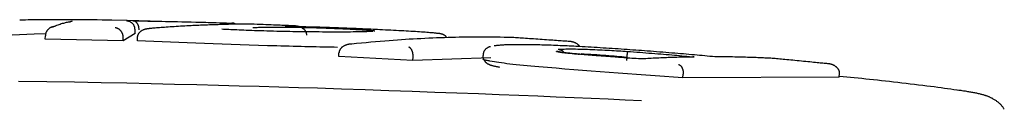
# Model space of a CAD drawing. Extents: x -4851 to 13301, y -1967 to 2475.
# Drawn here: x 8207 to 8235, y 1793 to 1796 of the extents above; entities that cross this region are included whole.
import ezdxf

# ---------------------------------------------------------------- set-up
doc = ezdxf.new("R2010")
doc.units = 0

msp = doc.modelspace()

# ---------------------------------------------------------------- linework, layer by layer
at = {"color": 7, "linetype": 'Continuous'}
for p, q in [((8208.229, 1795.773), (8208.119, 1795.749)), ((8209.792, 1795.798), (8209.359, 1795.806)), ((8212.749, 1795.711), (8209.792, 1795.795)), ((8210.014, 1795.43), (8209.677, 1795.218)), ((8210.014, 1795.43), (8210.015, 1795.53)), ((8207.144, 1795.411), (8204.828, 1795.297)), ((8207.472, 1795.421), (8207.144, 1795.411)), ((8207.463, 1795.266), (8207.464, 1795.365)), ((8209.677, 1795.218), (8207.463, 1795.266)), ((8209.677, 1795.218), (8209.678, 1795.318)), ((8210.084, 1795.217), (8210.086, 1795.317)), ((8215.812, 1794.777), (8215.815, 1794.876)), ((8217.921, 1794.663), (8215.812, 1794.777)), ((8217.921, 1794.663), (8217.925, 1794.762)), ((8220.136, 1794.74), (8217.921, 1794.663)), ((8225.6, 1794.169), (8225.607, 1794.269)), ((8230.044, 1794.188), (8225.6, 1794.169)), ((8230.044, 1794.188), (8230.054, 1794.287))]:
    msp.add_line(p, q, dxfattribs=at)
for points in [[(8209.359, 1795.806), (8209.22, 1795.808), (8209.08, 1795.809), (8208.942, 1795.811), (8208.806, 1795.812), (8208.671, 1795.814), (8208.539, 1795.815), (8208.41, 1795.816), (8208.284, 1795.817), (8208.162, 1795.817), (8208.045, 1795.818), (8207.931, 1795.818), (8207.82, 1795.818), (8207.714, 1795.817), (8207.611, 1795.817), (8207.512, 1795.816), (8207.416, 1795.816), (8207.323, 1795.815), (8207.233, 1795.814), (8207.146, 1795.813), (8207.061, 1795.812), (8206.978, 1795.811), (8206.896, 1795.81), (8206.815, 1795.809), (8206.734, 1795.808)], [(8208.135, 1795.752), (8208.11, 1795.746), (8208.084, 1795.741), (8208.058, 1795.735), (8208.031, 1795.729), (8208.004, 1795.722), (8207.976, 1795.714), (8207.946, 1795.706), (8207.916, 1795.697), (8207.884, 1795.686), (8207.852, 1795.675), (8207.818, 1795.663), (8207.783, 1795.65), (8207.747, 1795.636), (8207.711, 1795.622), (8207.675, 1795.608), (8207.639, 1795.594)], [(8210.015, 1795.53), (8210.014, 1795.542), (8210.013, 1795.554), (8210.012, 1795.567), (8210.01, 1795.579), (8210.008, 1795.591), (8210.005, 1795.603), (8210.002, 1795.614), (8209.998, 1795.626), (8209.994, 1795.637), (8209.989, 1795.648), (8209.983, 1795.659), (8209.976, 1795.67), (8209.969, 1795.68), (8209.962, 1795.69), (8209.954, 1795.699), (8209.945, 1795.708), (8209.937, 1795.717), (8209.927, 1795.725), (8209.918, 1795.733), (8209.908, 1795.74), (8209.898, 1795.747), (8209.887, 1795.753), (8209.876, 1795.759), (8209.865, 1795.764), (8209.854, 1795.768), (8209.842, 1795.772), (8209.83, 1795.775), (8209.818, 1795.777), (8209.806, 1795.779), (8209.794, 1795.781), (8209.782, 1795.783), (8209.77, 1795.784)], [(8209.95, 1795.787), (8210.034, 1795.786), (8210.119, 1795.785), (8210.205, 1795.784), (8210.293, 1795.782), (8210.382, 1795.781), (8210.475, 1795.78), (8210.57, 1795.778), (8210.669, 1795.776), (8210.772, 1795.774), (8210.88, 1795.772), (8210.991, 1795.77), (8211.107, 1795.768), (8211.226, 1795.765), (8211.35, 1795.762), (8211.478, 1795.759), (8211.61, 1795.755), (8211.746, 1795.752), (8211.885, 1795.748), (8212.027, 1795.744), (8212.172, 1795.739), (8212.319, 1795.735), (8212.468, 1795.731), (8212.617, 1795.726), (8212.768, 1795.722)], [(8210.13, 1795.532), (8210.13, 1795.542), (8210.129, 1795.553), (8210.128, 1795.563), (8210.127, 1795.574), (8210.126, 1795.584), (8210.125, 1795.594), (8210.123, 1795.604), (8210.121, 1795.614), (8210.119, 1795.624), (8210.116, 1795.634), (8210.113, 1795.644), (8210.11, 1795.653), (8210.106, 1795.662), (8210.102, 1795.671), (8210.097, 1795.68), (8210.093, 1795.689), (8210.088, 1795.697), (8210.083, 1795.705), (8210.077, 1795.712), (8210.072, 1795.72), (8210.066, 1795.727), (8210.061, 1795.733), (8210.055, 1795.739), (8210.049, 1795.745), (8210.043, 1795.75), (8210.037, 1795.755), (8210.031, 1795.759), (8210.025, 1795.763), (8210.019, 1795.767), (8210.014, 1795.77), (8210.008, 1795.773), (8210.003, 1795.775), (8209.997, 1795.777), (8209.993, 1795.779), (8209.988, 1795.781), (8209.984, 1795.782), (8209.98, 1795.783), (8209.976, 1795.784), (8209.972, 1795.785), (8209.969, 1795.785), (8209.966, 1795.786), (8209.963, 1795.786), (8209.961, 1795.786), (8209.958, 1795.786), (8209.956, 1795.787), (8209.954, 1795.787), (8209.952, 1795.787), (8209.95, 1795.787)], [(8212.871, 1795.691), (8212.866, 1795.694), (8212.861, 1795.698), (8212.857, 1795.701), (8212.852, 1795.704), (8212.847, 1795.707), (8212.842, 1795.709), (8212.838, 1795.712), (8212.833, 1795.714), (8212.828, 1795.715), (8212.824, 1795.717), (8212.819, 1795.718), (8212.814, 1795.719), (8212.81, 1795.719), (8212.806, 1795.72), (8212.801, 1795.72), (8212.797, 1795.72), (8212.793, 1795.721), (8212.789, 1795.721), (8212.785, 1795.721), (8212.782, 1795.721), (8212.778, 1795.721), (8212.775, 1795.722), (8212.771, 1795.722), (8212.768, 1795.722)], [(8207.739, 1795.623), (8207.735, 1795.623), (8207.732, 1795.623), (8207.728, 1795.622), (8207.724, 1795.622), (8207.719, 1795.622), (8207.714, 1795.621), (8207.709, 1795.621), (8207.704, 1795.62), (8207.698, 1795.619), (8207.691, 1795.618), (8207.684, 1795.617), (8207.677, 1795.616), (8207.669, 1795.614), (8207.661, 1795.611), (8207.652, 1795.609), (8207.643, 1795.606), (8207.634, 1795.602), (8207.625, 1795.598), (8207.615, 1795.593), (8207.606, 1795.588), (8207.596, 1795.583), (8207.586, 1795.577), (8207.577, 1795.571), (8207.568, 1795.564), (8207.559, 1795.558), (8207.551, 1795.55), (8207.543, 1795.543), (8207.535, 1795.535), (8207.528, 1795.527), (8207.521, 1795.519), (8207.515, 1795.511), (8207.509, 1795.503), (8207.503, 1795.495), (8207.498, 1795.486), (8207.493, 1795.478), (8207.489, 1795.469), (8207.484, 1795.461), (8207.481, 1795.452), (8207.478, 1795.444), (8207.475, 1795.435), (8207.473, 1795.426), (8207.471, 1795.418), (8207.469, 1795.409), (8207.468, 1795.4), (8207.466, 1795.392), (8207.465, 1795.383), (8207.464, 1795.374), (8207.464, 1795.365)], [(8209.678, 1795.318), (8209.678, 1795.326), (8209.677, 1795.334), (8209.677, 1795.341), (8209.676, 1795.349), (8209.675, 1795.357), (8209.674, 1795.365), (8209.673, 1795.373), (8209.671, 1795.381), (8209.67, 1795.389), (8209.667, 1795.397), (8209.665, 1795.405), (8209.662, 1795.413), (8209.659, 1795.421), (8209.656, 1795.429), (8209.652, 1795.437), (8209.648, 1795.446), (8209.643, 1795.454), (8209.639, 1795.462), (8209.634, 1795.471), (8209.628, 1795.479), (8209.622, 1795.487), (8209.616, 1795.495), (8209.609, 1795.503), (8209.602, 1795.511), (8209.595, 1795.519), (8209.587, 1795.526), (8209.579, 1795.533), (8209.571, 1795.539), (8209.562, 1795.546), (8209.554, 1795.551), (8209.546, 1795.556), (8209.537, 1795.561), (8209.529, 1795.565), (8209.522, 1795.569), (8209.514, 1795.572), (8209.507, 1795.574), (8209.5, 1795.577), (8209.494, 1795.579), (8209.487, 1795.58), (8209.482, 1795.581), (8209.476, 1795.583), (8209.471, 1795.583), (8209.467, 1795.584), (8209.463, 1795.585), (8209.458, 1795.585), (8209.454, 1795.586), (8209.451, 1795.586), (8209.447, 1795.586)], [(8210.086, 1795.317), (8210.087, 1795.326), (8210.088, 1795.334), (8210.089, 1795.343), (8210.091, 1795.352), (8210.092, 1795.36), (8210.094, 1795.369), (8210.097, 1795.377), (8210.1, 1795.386), (8210.103, 1795.394), (8210.107, 1795.403), (8210.111, 1795.411), (8210.116, 1795.42), (8210.121, 1795.428), (8210.127, 1795.436), (8210.133, 1795.444), (8210.14, 1795.453), (8210.147, 1795.461), (8210.154, 1795.469), (8210.162, 1795.476), (8210.171, 1795.484), (8210.18, 1795.492), (8210.189, 1795.499), (8210.199, 1795.506), (8210.209, 1795.513), (8210.22, 1795.519), (8210.231, 1795.525), (8210.242, 1795.53), (8210.254, 1795.536), (8210.265, 1795.54), (8210.276, 1795.545), (8210.288, 1795.549), (8210.299, 1795.552), (8210.309, 1795.555), (8210.319, 1795.557), (8210.329, 1795.56), (8210.338, 1795.561), (8210.347, 1795.563), (8210.355, 1795.564), (8210.363, 1795.565), (8210.37, 1795.565), (8210.377, 1795.566), (8210.383, 1795.566), (8210.389, 1795.566), (8210.394, 1795.567), (8210.399, 1795.567), (8210.404, 1795.567), (8210.408, 1795.567), (8210.413, 1795.567)], [(8212.029, 1795.665), (8211.979, 1795.663), (8211.928, 1795.661), (8211.877, 1795.659), (8211.825, 1795.657), (8211.772, 1795.655), (8211.718, 1795.652), (8211.663, 1795.65), (8211.607, 1795.647), (8211.549, 1795.644), (8211.491, 1795.641), (8211.431, 1795.638), (8211.37, 1795.635), (8211.309, 1795.631), (8211.249, 1795.628), (8211.188, 1795.624), (8211.129, 1795.62), (8211.071, 1795.616), (8211.013, 1795.613), (8210.958, 1795.609), (8210.904, 1795.605), (8210.852, 1795.601), (8210.801, 1795.598), (8210.754, 1795.594), (8210.708, 1795.591), (8210.666, 1795.587), (8210.625, 1795.584), (8210.587, 1795.581), (8210.55, 1795.578), (8210.514, 1795.575), (8210.48, 1795.572), (8210.446, 1795.57), (8210.413, 1795.567)], [(8213.142, 1795.696), (8213.101, 1795.695), (8213.06, 1795.695), (8213.019, 1795.694), (8212.977, 1795.693), (8212.935, 1795.692), (8212.893, 1795.692), (8212.85, 1795.691), (8212.806, 1795.69), (8212.761, 1795.689), (8212.716, 1795.687), (8212.669, 1795.686), (8212.622, 1795.685), (8212.575, 1795.683), (8212.527, 1795.682), (8212.478, 1795.68), (8212.43, 1795.679), (8212.38, 1795.677), (8212.331, 1795.676), (8212.281, 1795.674), (8212.231, 1795.672), (8212.181, 1795.67), (8212.13, 1795.669), (8212.08, 1795.667), (8212.029, 1795.665)], [(8214.945, 1795.472), (8214.858, 1795.473), (8214.77, 1795.474), (8214.683, 1795.476), (8214.595, 1795.477), (8214.506, 1795.478), (8214.416, 1795.48), (8214.326, 1795.481), (8214.234, 1795.483), (8214.141, 1795.485), (8214.047, 1795.488), (8213.953, 1795.49), (8213.859, 1795.493), (8213.766, 1795.495), (8213.674, 1795.498), (8213.585, 1795.501), (8213.498, 1795.504), (8213.414, 1795.507), (8213.333, 1795.509), (8213.255, 1795.512), (8213.18, 1795.515), (8213.108, 1795.518), (8213.039, 1795.521), (8212.973, 1795.524), (8212.91, 1795.527), (8212.85, 1795.529), (8212.793, 1795.532), (8212.738, 1795.535), (8212.685, 1795.537), (8212.633, 1795.54), (8212.583, 1795.542), (8212.533, 1795.545), (8212.484, 1795.547)], [(8214.581, 1795.642), (8214.549, 1795.643), (8214.518, 1795.644), (8214.485, 1795.645), (8214.451, 1795.647), (8214.415, 1795.648), (8214.377, 1795.65), (8214.336, 1795.651), (8214.293, 1795.653), (8214.245, 1795.655), (8214.194, 1795.657), (8214.14, 1795.659), (8214.081, 1795.662), (8214.02, 1795.664), (8213.954, 1795.666), (8213.885, 1795.669), (8213.813, 1795.672), (8213.737, 1795.675), (8213.658, 1795.678), (8213.576, 1795.681), (8213.492, 1795.684), (8213.406, 1795.687), (8213.318, 1795.69), (8213.23, 1795.693), (8213.142, 1795.696)], [(8213.362, 1795.597), (8213.404, 1795.599), (8213.446, 1795.6), (8213.488, 1795.601), (8213.531, 1795.603), (8213.575, 1795.604), (8213.619, 1795.605), (8213.665, 1795.606), (8213.713, 1795.607), (8213.761, 1795.608), (8213.812, 1795.608), (8213.863, 1795.609), (8213.917, 1795.609), (8213.971, 1795.609), (8214.027, 1795.609), (8214.084, 1795.609), (8214.142, 1795.609), (8214.201, 1795.609), (8214.262, 1795.608), (8214.323, 1795.608), (8214.385, 1795.607), (8214.448, 1795.606), (8214.51, 1795.605), (8214.574, 1795.605), (8214.637, 1795.604)], [(8214.765, 1795.614), (8214.756, 1795.614), (8214.747, 1795.614), (8214.738, 1795.614), (8214.729, 1795.614), (8214.72, 1795.615), (8214.71, 1795.615), (8214.7, 1795.615), (8214.69, 1795.615), (8214.679, 1795.616), (8214.668, 1795.616), (8214.656, 1795.616), (8214.644, 1795.617), (8214.632, 1795.617), (8214.619, 1795.617), (8214.606, 1795.618), (8214.593, 1795.618), (8214.58, 1795.619), (8214.567, 1795.619), (8214.554, 1795.62), (8214.54, 1795.62), (8214.527, 1795.621), (8214.514, 1795.621), (8214.5, 1795.622), (8214.487, 1795.622), (8214.474, 1795.623), (8214.461, 1795.623), (8214.449, 1795.624), (8214.436, 1795.625), (8214.424, 1795.625), (8214.413, 1795.626), (8214.402, 1795.626), (8214.391, 1795.627), (8214.381, 1795.627), (8214.372, 1795.628), (8214.363, 1795.628), (8214.355, 1795.629), (8214.347, 1795.629), (8214.34, 1795.629), (8214.333, 1795.63), (8214.327, 1795.63), (8214.322, 1795.63), (8214.316, 1795.631), (8214.312, 1795.631), (8214.308, 1795.631), (8214.304, 1795.632), (8214.301, 1795.632), (8214.298, 1795.632), (8214.296, 1795.632), (8214.294, 1795.632), (8214.293, 1795.633), (8214.292, 1795.633), (8214.291, 1795.633), (8214.29, 1795.633), (8214.29, 1795.633), (8214.289, 1795.633), (8214.289, 1795.633)], [(8214.581, 1795.642), (8214.586, 1795.641), (8214.59, 1795.641), (8214.595, 1795.641), (8214.6, 1795.641), (8214.605, 1795.641), (8214.61, 1795.641), (8214.615, 1795.64), (8214.62, 1795.64), (8214.625, 1795.64), (8214.63, 1795.64), (8214.636, 1795.639), (8214.641, 1795.639), (8214.647, 1795.638), (8214.652, 1795.637), (8214.657, 1795.636), (8214.663, 1795.635), (8214.668, 1795.633), (8214.674, 1795.631), (8214.679, 1795.629), (8214.684, 1795.626), (8214.69, 1795.624), (8214.695, 1795.621), (8214.7, 1795.618), (8214.705, 1795.615)], [(8214.637, 1795.604), (8214.698, 1795.603), (8214.759, 1795.601), (8214.82, 1795.6), (8214.881, 1795.599), (8214.941, 1795.597), (8215.001, 1795.596), (8215.061, 1795.594), (8215.12, 1795.593), (8215.179, 1795.591), (8215.237, 1795.589), (8215.293, 1795.588), (8215.349, 1795.586), (8215.403, 1795.584), (8215.455, 1795.582), (8215.505, 1795.58), (8215.553, 1795.578), (8215.599, 1795.576), (8215.643, 1795.575), (8215.685, 1795.573), (8215.726, 1795.571), (8215.765, 1795.57), (8215.803, 1795.568), (8215.841, 1795.567), (8215.879, 1795.565)], [(8214.757, 1795.588), (8214.764, 1795.585), (8214.77, 1795.582), (8214.777, 1795.579), (8214.783, 1795.575), (8214.79, 1795.572), (8214.796, 1795.568), (8214.802, 1795.564), (8214.808, 1795.559), (8214.814, 1795.555), (8214.82, 1795.549), (8214.825, 1795.544), (8214.831, 1795.538), (8214.836, 1795.531), (8214.841, 1795.525), (8214.846, 1795.518), (8214.851, 1795.511), (8214.856, 1795.503), (8214.861, 1795.496), (8214.865, 1795.488), (8214.869, 1795.48), (8214.873, 1795.472), (8214.876, 1795.464), (8214.879, 1795.456), (8214.882, 1795.448), (8214.884, 1795.439), (8214.885, 1795.431), (8214.887, 1795.423), (8214.888, 1795.415), (8214.889, 1795.406), (8214.889, 1795.398), (8214.89, 1795.39), (8214.89, 1795.382)], [(8215.668, 1795.589), (8215.628, 1795.59), (8215.588, 1795.592), (8215.548, 1795.593), (8215.509, 1795.594), (8215.469, 1795.596), (8215.43, 1795.597), (8215.39, 1795.598), (8215.351, 1795.599), (8215.313, 1795.601), (8215.274, 1795.602), (8215.236, 1795.603), (8215.198, 1795.604), (8215.16, 1795.605), (8215.123, 1795.606), (8215.086, 1795.607), (8215.05, 1795.608), (8215.014, 1795.609), (8214.978, 1795.609), (8214.943, 1795.61), (8214.908, 1795.611), (8214.874, 1795.612), (8214.839, 1795.612), (8214.805, 1795.613), (8214.771, 1795.614)], [(8216.746, 1795.483), (8216.701, 1795.481), (8216.656, 1795.48), (8216.61, 1795.478), (8216.563, 1795.477), (8216.513, 1795.476), (8216.461, 1795.474), (8216.405, 1795.473), (8216.346, 1795.472), (8216.283, 1795.471), (8216.215, 1795.47), (8216.144, 1795.469), (8216.068, 1795.469), (8215.99, 1795.468), (8215.907, 1795.468), (8215.822, 1795.468), (8215.733, 1795.468), (8215.641, 1795.468), (8215.546, 1795.469), (8215.45, 1795.469), (8215.351, 1795.469), (8215.251, 1795.47), (8215.149, 1795.471), (8215.047, 1795.471), (8214.945, 1795.472)], [(8216.98, 1795.534), (8216.916, 1795.537), (8216.852, 1795.54), (8216.789, 1795.543), (8216.725, 1795.546), (8216.663, 1795.548), (8216.601, 1795.551), (8216.54, 1795.554), (8216.48, 1795.557), (8216.421, 1795.559), (8216.363, 1795.562), (8216.306, 1795.564), (8216.25, 1795.567), (8216.196, 1795.569), (8216.143, 1795.571), (8216.091, 1795.573), (8216.04, 1795.575), (8215.991, 1795.577), (8215.943, 1795.579), (8215.895, 1795.581), (8215.849, 1795.582), (8215.803, 1795.584), (8215.758, 1795.586), (8215.713, 1795.587), (8215.668, 1795.589)], [(8215.879, 1795.565), (8215.922, 1795.563), (8215.965, 1795.561), (8216.008, 1795.559), (8216.05, 1795.557), (8216.092, 1795.555), (8216.134, 1795.553), (8216.175, 1795.551), (8216.215, 1795.549), (8216.255, 1795.547), (8216.294, 1795.545), (8216.332, 1795.543), (8216.369, 1795.541), (8216.405, 1795.539), (8216.44, 1795.537), (8216.475, 1795.535), (8216.508, 1795.533), (8216.541, 1795.531), (8216.572, 1795.529), (8216.602, 1795.526), (8216.63, 1795.524), (8216.657, 1795.523), (8216.682, 1795.521), (8216.705, 1795.519), (8216.726, 1795.517), (8216.745, 1795.515), (8216.761, 1795.513), (8216.777, 1795.512), (8216.79, 1795.51), (8216.803, 1795.508), (8216.814, 1795.507), (8216.825, 1795.505), (8216.836, 1795.504)], [(8216.783, 1795.487), (8216.782, 1795.487), (8216.781, 1795.487), (8216.781, 1795.486), (8216.78, 1795.486), (8216.778, 1795.486), (8216.777, 1795.486), (8216.775, 1795.486), (8216.772, 1795.486), (8216.769, 1795.486), (8216.765, 1795.485), (8216.761, 1795.485), (8216.757, 1795.485), (8216.752, 1795.485), (8216.748, 1795.484), (8216.743, 1795.484), (8216.738, 1795.484), (8216.734, 1795.483), (8216.729, 1795.483), (8216.725, 1795.483), (8216.72, 1795.483), (8216.716, 1795.483), (8216.712, 1795.482), (8216.708, 1795.482), (8216.703, 1795.482)], [(8218.661, 1795.423), (8218.643, 1795.426), (8218.624, 1795.428), (8218.603, 1795.431), (8218.582, 1795.433), (8218.559, 1795.436), (8218.533, 1795.438), (8218.505, 1795.441), (8218.473, 1795.444), (8218.438, 1795.447), (8218.4, 1795.45), (8218.358, 1795.453), (8218.313, 1795.457), (8218.265, 1795.46), (8218.214, 1795.464), (8218.161, 1795.467), (8218.106, 1795.471), (8218.048, 1795.475), (8217.988, 1795.479), (8217.925, 1795.483), (8217.861, 1795.486), (8217.795, 1795.49), (8217.728, 1795.494), (8217.658, 1795.498), (8217.587, 1795.502), (8217.515, 1795.506), (8217.441, 1795.51), (8217.366, 1795.514), (8217.29, 1795.518), (8217.213, 1795.522), (8217.136, 1795.526), (8217.058, 1795.53), (8216.98, 1795.534)], [(8214.05, 1795.073), (8213.787, 1795.081), (8213.525, 1795.089), (8213.263, 1795.097), (8213.003, 1795.106), (8212.745, 1795.114), (8212.489, 1795.123), (8212.236, 1795.131), (8211.986, 1795.14), (8211.74, 1795.15), (8211.498, 1795.159), (8211.258, 1795.168), (8211.02, 1795.178), (8210.785, 1795.188), (8210.551, 1795.198), (8210.317, 1795.208), (8210.085, 1795.217)], [(8220.747, 1795.312), (8220.631, 1795.314), (8220.516, 1795.316), (8220.401, 1795.319), (8220.288, 1795.321), (8220.175, 1795.322), (8220.064, 1795.324), (8219.955, 1795.325), (8219.848, 1795.325), (8219.743, 1795.325), (8219.64, 1795.325), (8219.539, 1795.324), (8219.438, 1795.323), (8219.337, 1795.321), (8219.235, 1795.319), (8219.133, 1795.317), (8219.029, 1795.314), (8218.922, 1795.31), (8218.814, 1795.307), (8218.704, 1795.303), (8218.593, 1795.299), (8218.481, 1795.295), (8218.37, 1795.29), (8218.258, 1795.285), (8218.147, 1795.28), (8218.036, 1795.274), (8217.926, 1795.269), (8217.816, 1795.262), (8217.705, 1795.256), (8217.592, 1795.248), (8217.477, 1795.241), (8217.36, 1795.232), (8217.24, 1795.223), (8217.116, 1795.212), (8216.988, 1795.201), (8216.858, 1795.19), (8216.725, 1795.178), (8216.591, 1795.165), (8216.455, 1795.152), (8216.318, 1795.139), (8216.18, 1795.125)], [(8218.885, 1795.307), (8218.882, 1795.311), (8218.88, 1795.315), (8218.877, 1795.319), (8218.875, 1795.323), (8218.872, 1795.327), (8218.869, 1795.331), (8218.866, 1795.335), (8218.863, 1795.339), (8218.859, 1795.343), (8218.855, 1795.346), (8218.851, 1795.35), (8218.847, 1795.353), (8218.843, 1795.357), (8218.838, 1795.36), (8218.834, 1795.364), (8218.829, 1795.367), (8218.824, 1795.37), (8218.82, 1795.373), (8218.815, 1795.376), (8218.81, 1795.379), (8218.806, 1795.382), (8218.801, 1795.384), (8218.796, 1795.387), (8218.792, 1795.389), (8218.787, 1795.391), (8218.783, 1795.393), (8218.779, 1795.395), (8218.774, 1795.397), (8218.77, 1795.399), (8218.766, 1795.401), (8218.761, 1795.402), (8218.757, 1795.404), (8218.753, 1795.405), (8218.748, 1795.407), (8218.744, 1795.408), (8218.739, 1795.409), (8218.735, 1795.411), (8218.73, 1795.412), (8218.726, 1795.413), (8218.722, 1795.414), (8218.718, 1795.415), (8218.714, 1795.416), (8218.71, 1795.417), (8218.706, 1795.417), (8218.703, 1795.418), (8218.699, 1795.419), (8218.696, 1795.419), (8218.693, 1795.42), (8218.69, 1795.42), (8218.687, 1795.421), (8218.684, 1795.421), (8218.682, 1795.422), (8218.679, 1795.422), (8218.676, 1795.423), (8218.674, 1795.423), (8218.671, 1795.423)], [(8222.367, 1795.2), (8222.332, 1795.203), (8222.296, 1795.205), (8222.259, 1795.208), (8222.221, 1795.211), (8222.182, 1795.213), (8222.14, 1795.216), (8222.097, 1795.219), (8222.051, 1795.223), (8222.001, 1795.226), (8221.949, 1795.23), (8221.895, 1795.234), (8221.839, 1795.238), (8221.78, 1795.242), (8221.721, 1795.246), (8221.66, 1795.25), (8221.598, 1795.254), (8221.536, 1795.259), (8221.474, 1795.263), (8221.412, 1795.267), (8221.351, 1795.271), (8221.291, 1795.276), (8221.232, 1795.28), (8221.175, 1795.283), (8221.12, 1795.287), (8221.068, 1795.291), (8221.018, 1795.294), (8220.97, 1795.297), (8220.923, 1795.3), (8220.878, 1795.303), (8220.834, 1795.306), (8220.79, 1795.309), (8220.747, 1795.312)], [(8222.668, 1795.053), (8222.66, 1795.063), (8222.652, 1795.072), (8222.644, 1795.082), (8222.636, 1795.091), (8222.627, 1795.1), (8222.618, 1795.109), (8222.608, 1795.117), (8222.598, 1795.125), (8222.587, 1795.133), (8222.576, 1795.14), (8222.564, 1795.147), (8222.552, 1795.153), (8222.539, 1795.159), (8222.527, 1795.165), (8222.515, 1795.17), (8222.502, 1795.174), (8222.491, 1795.178), (8222.479, 1795.182), (8222.468, 1795.185), (8222.457, 1795.187), (8222.447, 1795.19), (8222.437, 1795.192), (8222.428, 1795.193), (8222.42, 1795.195), (8222.412, 1795.196), (8222.404, 1795.197), (8222.397, 1795.198), (8222.391, 1795.198), (8222.385, 1795.199), (8222.379, 1795.199), (8222.373, 1795.2), (8222.367, 1795.2)], [(8215.774, 1795.032), (8215.675, 1795.034), (8215.575, 1795.036), (8215.474, 1795.038), (8215.373, 1795.04), (8215.271, 1795.042), (8215.167, 1795.044), (8215.062, 1795.046), (8214.956, 1795.049), (8214.847, 1795.051), (8214.736, 1795.054), (8214.624, 1795.057), (8214.511, 1795.06), (8214.397, 1795.063), (8214.282, 1795.066), (8214.166, 1795.069), (8214.05, 1795.073)], [(8216.18, 1795.125), (8216.174, 1795.125), (8216.169, 1795.125), (8216.163, 1795.125), (8216.156, 1795.125), (8216.15, 1795.125), (8216.143, 1795.124), (8216.135, 1795.124), (8216.127, 1795.123), (8216.119, 1795.123), (8216.109, 1795.122), (8216.1, 1795.12), (8216.089, 1795.119), (8216.078, 1795.117), (8216.067, 1795.114), (8216.055, 1795.111), (8216.043, 1795.108), (8216.03, 1795.104), (8216.017, 1795.1), (8216.004, 1795.095), (8215.991, 1795.089), (8215.978, 1795.083), (8215.966, 1795.077), (8215.954, 1795.071), (8215.942, 1795.064), (8215.931, 1795.057), (8215.92, 1795.049), (8215.91, 1795.042), (8215.901, 1795.034), (8215.892, 1795.026), (8215.884, 1795.018), (8215.876, 1795.01), (8215.869, 1795.002), (8215.862, 1794.995), (8215.856, 1794.987), (8215.85, 1794.979), (8215.845, 1794.971), (8215.84, 1794.963), (8215.836, 1794.955), (8215.833, 1794.947), (8215.829, 1794.939), (8215.827, 1794.931), (8215.824, 1794.924), (8215.822, 1794.916), (8215.821, 1794.908), (8215.819, 1794.9), (8215.818, 1794.892), (8215.817, 1794.884), (8215.815, 1794.877)], [(8217.925, 1794.762), (8217.925, 1794.771), (8217.925, 1794.78), (8217.924, 1794.789), (8217.924, 1794.798), (8217.924, 1794.807), (8217.923, 1794.815), (8217.923, 1794.824), (8217.922, 1794.833), (8217.921, 1794.842), (8217.92, 1794.851), (8217.918, 1794.86), (8217.917, 1794.869), (8217.915, 1794.877), (8217.913, 1794.886), (8217.91, 1794.895), (8217.908, 1794.904), (8217.905, 1794.912), (8217.902, 1794.921), (8217.899, 1794.929), (8217.896, 1794.938), (8217.892, 1794.946), (8217.889, 1794.954), (8217.885, 1794.961), (8217.881, 1794.969), (8217.877, 1794.976), (8217.872, 1794.983), (8217.868, 1794.989), (8217.863, 1794.995), (8217.859, 1795), (8217.854, 1795.005), (8217.85, 1795.01), (8217.846, 1795.014), (8217.841, 1795.018), (8217.837, 1795.021), (8217.833, 1795.024), (8217.83, 1795.026), (8217.826, 1795.028), (8217.823, 1795.03), (8217.82, 1795.031), (8217.817, 1795.032), (8217.814, 1795.033), (8217.812, 1795.034), (8217.809, 1795.035), (8217.807, 1795.035), (8217.805, 1795.036), (8217.803, 1795.036), (8217.802, 1795.037), (8217.8, 1795.037)], [(8220.124, 1795.05), (8220.117, 1795.05), (8220.111, 1795.049), (8220.104, 1795.048), (8220.097, 1795.047), (8220.09, 1795.046), (8220.082, 1795.043), (8220.074, 1795.04), (8220.065, 1795.037), (8220.056, 1795.032), (8220.046, 1795.026), (8220.036, 1795.02), (8220.026, 1795.013), (8220.016, 1795.005), (8220.005, 1794.997), (8219.995, 1794.988), (8219.986, 1794.979), (8219.977, 1794.97), (8219.969, 1794.961), (8219.961, 1794.951), (8219.953, 1794.941), (8219.947, 1794.931), (8219.941, 1794.921), (8219.936, 1794.911), (8219.931, 1794.9), (8219.928, 1794.889), (8219.924, 1794.879), (8219.922, 1794.868), (8219.92, 1794.856), (8219.918, 1794.845), (8219.917, 1794.834), (8219.915, 1794.823), (8219.914, 1794.811)], [(8221.033, 1795.109), (8220.992, 1795.109), (8220.951, 1795.109), (8220.91, 1795.109), (8220.869, 1795.109), (8220.829, 1795.108), (8220.789, 1795.108), (8220.749, 1795.107), (8220.71, 1795.107), (8220.672, 1795.106), (8220.634, 1795.105), (8220.598, 1795.104), (8220.562, 1795.102), (8220.527, 1795.101), (8220.494, 1795.099), (8220.462, 1795.097), (8220.431, 1795.095), (8220.402, 1795.093), (8220.375, 1795.09), (8220.349, 1795.087), (8220.323, 1795.085), (8220.299, 1795.082), (8220.275, 1795.078), (8220.252, 1795.075), (8220.228, 1795.072)], [(8222.555, 1795.06), (8222.492, 1795.063), (8222.429, 1795.066), (8222.365, 1795.069), (8222.302, 1795.072), (8222.238, 1795.075), (8222.174, 1795.078), (8222.109, 1795.081), (8222.045, 1795.084), (8221.98, 1795.086), (8221.914, 1795.089), (8221.849, 1795.091), (8221.783, 1795.094), (8221.718, 1795.096), (8221.653, 1795.098), (8221.589, 1795.1), (8221.525, 1795.101), (8221.462, 1795.103), (8221.399, 1795.104), (8221.337, 1795.105), (8221.276, 1795.106), (8221.215, 1795.107), (8221.154, 1795.108), (8221.093, 1795.109), (8221.033, 1795.109)], [(8222.048, 1794.98), (8222.09, 1794.982), (8222.132, 1794.983), (8222.175, 1794.985), (8222.22, 1794.986), (8222.266, 1794.987), (8222.315, 1794.987), (8222.366, 1794.988), (8222.421, 1794.988), (8222.479, 1794.987), (8222.541, 1794.987), (8222.605, 1794.986), (8222.672, 1794.984), (8222.74, 1794.982), (8222.81, 1794.98), (8222.881, 1794.978), (8222.953, 1794.975), (8223.024, 1794.973), (8223.095, 1794.97), (8223.166, 1794.967), (8223.237, 1794.964), (8223.306, 1794.96), (8223.376, 1794.957), (8223.444, 1794.953), (8223.511, 1794.949), (8223.577, 1794.946), (8223.642, 1794.942), (8223.706, 1794.938), (8223.769, 1794.934), (8223.831, 1794.93), (8223.894, 1794.926), (8223.955, 1794.922), (8224.017, 1794.918)], [(8222.048, 1794.98), (8222.059, 1794.978), (8222.07, 1794.975), (8222.081, 1794.973), (8222.092, 1794.97), (8222.102, 1794.967), (8222.112, 1794.964), (8222.122, 1794.961), (8222.131, 1794.957), (8222.14, 1794.953), (8222.149, 1794.949), (8222.156, 1794.944), (8222.164, 1794.94), (8222.171, 1794.935), (8222.177, 1794.93), (8222.183, 1794.925), (8222.188, 1794.92), (8222.192, 1794.915), (8222.196, 1794.911), (8222.2, 1794.906), (8222.203, 1794.901), (8222.205, 1794.897), (8222.208, 1794.892), (8222.21, 1794.888), (8222.213, 1794.883)], [(8224.585, 1794.928), (8224.503, 1794.934), (8224.422, 1794.94), (8224.34, 1794.946), (8224.258, 1794.952), (8224.175, 1794.958), (8224.093, 1794.964), (8224.01, 1794.97), (8223.926, 1794.976), (8223.842, 1794.982), (8223.758, 1794.988), (8223.673, 1794.993), (8223.588, 1794.999), (8223.503, 1795.004), (8223.417, 1795.01), (8223.331, 1795.015), (8223.245, 1795.02), (8223.159, 1795.026), (8223.073, 1795.031), (8222.987, 1795.036), (8222.901, 1795.04), (8222.814, 1795.045), (8222.728, 1795.05), (8222.642, 1795.055), (8222.555, 1795.06)], [(8224.017, 1794.918), (8224.017, 1794.916), (8224.016, 1794.914), (8224.016, 1794.912), (8224.016, 1794.909), (8224.015, 1794.907), (8224.015, 1794.903), (8224.014, 1794.9), (8224.014, 1794.895), (8224.014, 1794.89), (8224.013, 1794.884), (8224.012, 1794.878), (8224.012, 1794.871), (8224.011, 1794.863), (8224.01, 1794.855), (8224.01, 1794.847), (8224.009, 1794.838), (8224.008, 1794.828), (8224.007, 1794.819), (8224.007, 1794.809), (8224.006, 1794.798), (8224.005, 1794.788), (8224.004, 1794.777), (8224.003, 1794.766), (8224.003, 1794.754), (8224.002, 1794.743), (8224.001, 1794.731), (8224, 1794.719), (8223.999, 1794.707), (8223.998, 1794.695), (8223.998, 1794.683), (8223.997, 1794.67), (8223.996, 1794.658)], [(8224.017, 1794.918), (8224.106, 1794.912), (8224.195, 1794.905), (8224.284, 1794.899), (8224.372, 1794.893), (8224.46, 1794.886), (8224.547, 1794.88), (8224.633, 1794.873), (8224.718, 1794.867), (8224.803, 1794.86), (8224.885, 1794.853), (8224.967, 1794.847), (8225.047, 1794.84), (8225.126, 1794.833), (8225.204, 1794.827), (8225.28, 1794.82), (8225.355, 1794.813), (8225.429, 1794.807), (8225.501, 1794.8), (8225.572, 1794.793), (8225.643, 1794.787), (8225.712, 1794.78), (8225.781, 1794.774), (8225.85, 1794.767), (8225.918, 1794.761)], [(8226.506, 1794.765), (8226.435, 1794.771), (8226.363, 1794.778), (8226.292, 1794.784), (8226.219, 1794.791), (8226.147, 1794.798), (8226.073, 1794.804), (8225.999, 1794.811), (8225.924, 1794.818), (8225.848, 1794.824), (8225.77, 1794.831), (8225.692, 1794.838), (8225.612, 1794.845), (8225.532, 1794.852), (8225.45, 1794.858), (8225.367, 1794.865), (8225.283, 1794.872), (8225.199, 1794.879), (8225.113, 1794.886), (8225.026, 1794.893), (8224.939, 1794.9), (8224.851, 1794.907), (8224.762, 1794.914), (8224.674, 1794.921), (8224.585, 1794.928)], [(8219.914, 1794.811), (8219.913, 1794.805), (8219.912, 1794.799), (8219.911, 1794.793), (8219.91, 1794.786), (8219.909, 1794.78), (8219.909, 1794.773), (8219.909, 1794.766), (8219.91, 1794.758), (8219.911, 1794.751), (8219.913, 1794.743), (8219.915, 1794.734), (8219.918, 1794.726), (8219.921, 1794.717), (8219.925, 1794.708), (8219.929, 1794.699), (8219.933, 1794.69), (8219.938, 1794.681), (8219.942, 1794.673), (8219.948, 1794.664), (8219.953, 1794.656), (8219.959, 1794.647), (8219.965, 1794.639), (8219.971, 1794.632), (8219.977, 1794.624), (8219.983, 1794.617), (8219.989, 1794.611), (8219.996, 1794.605), (8220.002, 1794.599), (8220.009, 1794.593), (8220.016, 1794.588), (8220.023, 1794.583), (8220.029, 1794.578), (8220.036, 1794.574), (8220.043, 1794.569), (8220.051, 1794.565), (8220.058, 1794.561), (8220.066, 1794.557), (8220.075, 1794.553), (8220.084, 1794.549), (8220.093, 1794.544), (8220.103, 1794.54), (8220.114, 1794.536), (8220.126, 1794.532), (8220.139, 1794.527), (8220.153, 1794.523), (8220.168, 1794.519), (8220.184, 1794.514), (8220.202, 1794.51), (8220.221, 1794.505), (8220.242, 1794.501), (8220.264, 1794.496), (8220.287, 1794.491), (8220.311, 1794.487), (8220.335, 1794.482), (8220.36, 1794.477), (8220.385, 1794.473)], [(8220.111, 1794.64), (8220.083, 1794.646), (8220.056, 1794.652), (8220.03, 1794.658), (8220.006, 1794.663), (8219.983, 1794.669), (8219.963, 1794.674), (8219.947, 1794.678), (8219.934, 1794.683), (8219.924, 1794.687), (8219.919, 1794.691), (8219.916, 1794.694), (8219.916, 1794.698), (8219.918, 1794.701), (8219.922, 1794.703), (8219.927, 1794.706), (8219.932, 1794.709)], [(8221.499, 1794.478), (8221.388, 1794.488), (8221.277, 1794.498), (8221.168, 1794.509), (8221.061, 1794.519), (8220.957, 1794.529), (8220.857, 1794.539), (8220.762, 1794.549), (8220.672, 1794.559), (8220.588, 1794.569), (8220.51, 1794.58), (8220.436, 1794.59), (8220.366, 1794.6), (8220.3, 1794.61), (8220.236, 1794.62), (8220.173, 1794.63), (8220.111, 1794.64)], [(8223.187, 1794.793), (8223.164, 1794.795), (8223.141, 1794.796), (8223.118, 1794.798), (8223.095, 1794.8), (8223.072, 1794.802), (8223.049, 1794.804), (8223.026, 1794.806), (8223.003, 1794.807), (8222.98, 1794.809), (8222.958, 1794.811), (8222.935, 1794.813), (8222.912, 1794.815), (8222.89, 1794.817), (8222.867, 1794.819), (8222.845, 1794.821), (8222.822, 1794.822), (8222.8, 1794.824), (8222.778, 1794.826), (8222.756, 1794.828), (8222.734, 1794.83), (8222.712, 1794.832), (8222.69, 1794.834), (8222.668, 1794.836), (8222.646, 1794.838)], [(8224.002, 1794.75), (8223.931, 1794.756), (8223.86, 1794.762), (8223.788, 1794.768), (8223.715, 1794.774), (8223.641, 1794.78), (8223.565, 1794.786), (8223.487, 1794.792), (8223.407, 1794.798), (8223.325, 1794.804), (8223.24, 1794.811), (8223.153, 1794.817), (8223.064, 1794.823), (8222.975, 1794.829), (8222.884, 1794.835), (8222.793, 1794.842), (8222.701, 1794.848)], [(8224.396, 1794.703), (8224.333, 1794.708), (8224.27, 1794.713), (8224.208, 1794.717), (8224.147, 1794.721), (8224.087, 1794.726), (8224.028, 1794.73), (8223.971, 1794.734), (8223.916, 1794.738), (8223.864, 1794.742), (8223.813, 1794.746), (8223.765, 1794.749), (8223.717, 1794.753), (8223.671, 1794.756), (8223.626, 1794.76), (8223.582, 1794.763), (8223.538, 1794.766), (8223.494, 1794.769), (8223.45, 1794.773), (8223.406, 1794.776), (8223.362, 1794.779), (8223.319, 1794.783), (8223.275, 1794.786), (8223.231, 1794.789), (8223.188, 1794.793)], [(8225.918, 1794.761), (8225.88, 1794.76), (8225.841, 1794.759), (8225.801, 1794.759), (8225.762, 1794.758), (8225.722, 1794.757), (8225.682, 1794.756), (8225.641, 1794.755), (8225.599, 1794.754), (8225.557, 1794.753), (8225.514, 1794.752), (8225.47, 1794.751), (8225.425, 1794.75), (8225.379, 1794.748), (8225.332, 1794.747), (8225.283, 1794.745), (8225.233, 1794.743), (8225.181, 1794.741), (8225.129, 1794.739), (8225.075, 1794.737), (8225.021, 1794.735), (8224.967, 1794.733), (8224.912, 1794.73), (8224.858, 1794.728), (8224.804, 1794.725), (8224.751, 1794.722), (8224.699, 1794.72), (8224.648, 1794.717), (8224.597, 1794.714), (8224.546, 1794.712), (8224.496, 1794.709), (8224.446, 1794.706), (8224.396, 1794.703)], [(8228.136, 1794.721), (8228.102, 1794.723), (8228.067, 1794.724), (8228.032, 1794.726), (8227.996, 1794.728), (8227.96, 1794.73), (8227.924, 1794.731), (8227.887, 1794.733), (8227.848, 1794.735), (8227.809, 1794.737), (8227.769, 1794.738), (8227.727, 1794.74), (8227.684, 1794.742), (8227.639, 1794.743), (8227.591, 1794.745), (8227.542, 1794.747), (8227.49, 1794.748), (8227.436, 1794.75), (8227.38, 1794.751), (8227.321, 1794.753), (8227.261, 1794.755), (8227.2, 1794.756), (8227.138, 1794.757), (8227.075, 1794.759), (8227.012, 1794.76), (8226.949, 1794.761), (8226.885, 1794.761), (8226.822, 1794.762), (8226.759, 1794.763), (8226.696, 1794.763), (8226.632, 1794.764), (8226.569, 1794.764), (8226.506, 1794.765)], [(8229.721, 1794.568), (8229.687, 1794.571), (8229.653, 1794.574), (8229.617, 1794.578), (8229.581, 1794.581), (8229.543, 1794.585), (8229.503, 1794.589), (8229.46, 1794.593), (8229.415, 1794.598), (8229.367, 1794.603), (8229.316, 1794.608), (8229.263, 1794.613), (8229.207, 1794.618), (8229.15, 1794.624), (8229.091, 1794.63), (8229.031, 1794.635), (8228.97, 1794.641), (8228.909, 1794.647), (8228.847, 1794.653), (8228.786, 1794.659), (8228.726, 1794.665), (8228.667, 1794.671), (8228.609, 1794.676), (8228.553, 1794.681), (8228.499, 1794.686), (8228.448, 1794.691), (8228.399, 1794.696), (8228.352, 1794.7), (8228.307, 1794.705), (8228.263, 1794.709), (8228.22, 1794.713), (8228.178, 1794.717), (8228.136, 1794.721)], [(8225.6, 1794.169), (8225.335, 1794.188), (8225.07, 1794.207), (8224.805, 1794.225), (8224.541, 1794.244), (8224.279, 1794.263), (8224.018, 1794.282), (8223.758, 1794.301), (8223.501, 1794.32), (8223.246, 1794.339), (8222.992, 1794.359), (8222.741, 1794.379), (8222.491, 1794.398), (8222.242, 1794.418), (8221.994, 1794.438), (8221.747, 1794.458), (8221.5, 1794.478)], [(8225.471, 1794.545), (8225.473, 1794.544), (8225.476, 1794.544), (8225.478, 1794.543), (8225.481, 1794.542), (8225.484, 1794.542), (8225.487, 1794.541), (8225.49, 1794.54), (8225.493, 1794.539), (8225.496, 1794.537), (8225.5, 1794.536), (8225.504, 1794.534), (8225.508, 1794.531), (8225.512, 1794.529), (8225.517, 1794.526), (8225.521, 1794.522), (8225.526, 1794.518), (8225.53, 1794.514), (8225.535, 1794.509), (8225.54, 1794.504), (8225.545, 1794.498), (8225.55, 1794.492), (8225.554, 1794.486), (8225.559, 1794.479), (8225.563, 1794.472), (8225.567, 1794.465), (8225.571, 1794.458), (8225.575, 1794.451), (8225.578, 1794.443), (8225.581, 1794.436), (8225.585, 1794.428), (8225.587, 1794.42), (8225.59, 1794.412), (8225.593, 1794.404), (8225.595, 1794.395), (8225.597, 1794.387), (8225.599, 1794.378), (8225.601, 1794.369), (8225.603, 1794.361), (8225.604, 1794.352), (8225.605, 1794.343), (8225.606, 1794.334), (8225.606, 1794.325), (8225.607, 1794.315), (8225.607, 1794.306), (8225.607, 1794.297), (8225.607, 1794.287), (8225.607, 1794.278), (8225.607, 1794.269)], [(8230.054, 1794.287), (8230.053, 1794.295), (8230.053, 1794.303), (8230.053, 1794.311), (8230.053, 1794.319), (8230.052, 1794.327), (8230.051, 1794.335), (8230.05, 1794.343), (8230.048, 1794.351), (8230.046, 1794.359), (8230.043, 1794.367), (8230.04, 1794.375), (8230.036, 1794.384), (8230.032, 1794.392), (8230.027, 1794.4), (8230.022, 1794.409), (8230.017, 1794.417), (8230.01, 1794.426), (8230.004, 1794.434), (8229.996, 1794.443), (8229.989, 1794.452), (8229.98, 1794.46), (8229.971, 1794.469), (8229.962, 1794.477), (8229.952, 1794.485), (8229.941, 1794.493), (8229.929, 1794.5), (8229.918, 1794.508), (8229.906, 1794.515), (8229.893, 1794.521), (8229.881, 1794.527), (8229.869, 1794.533), (8229.857, 1794.538), (8229.845, 1794.542), (8229.833, 1794.546), (8229.822, 1794.55), (8229.812, 1794.553), (8229.801, 1794.555), (8229.792, 1794.557), (8229.782, 1794.559), (8229.774, 1794.561), (8229.766, 1794.562), (8229.759, 1794.563), (8229.752, 1794.564), (8229.745, 1794.565), (8229.739, 1794.566), (8229.733, 1794.566), (8229.727, 1794.567), (8229.722, 1794.568)], [(8215.207, 1793.871), (8214.66, 1793.887), (8214.108, 1793.903), (8213.547, 1793.919), (8212.974, 1793.935), (8212.385, 1793.951), (8211.774, 1793.967), (8211.139, 1793.982), (8210.474, 1793.998), (8209.777, 1794.013), (8209.049, 1794.027), (8208.293, 1794.041), (8207.51, 1794.055), (8206.705, 1794.067)], [(8233.469, 1793.808), (8233.385, 1793.82), (8233.301, 1793.832), (8233.215, 1793.844), (8233.128, 1793.857), (8233.038, 1793.869), (8232.945, 1793.882), (8232.848, 1793.895), (8232.747, 1793.908), (8232.642, 1793.921), (8232.532, 1793.935), (8232.419, 1793.949), (8232.303, 1793.963), (8232.185, 1793.978), (8232.066, 1793.992), (8231.946, 1794.006), (8231.827, 1794.02), (8231.708, 1794.033), (8231.59, 1794.047), (8231.474, 1794.06), (8231.358, 1794.073), (8231.244, 1794.086), (8231.131, 1794.098), (8231.018, 1794.111), (8230.907, 1794.123), (8230.797, 1794.134), (8230.688, 1794.145), (8230.58, 1794.157), (8230.472, 1794.168), (8230.365, 1794.178), (8230.259, 1794.189), (8230.152, 1794.2), (8230.046, 1794.21)], [(8224.423, 1793.516), (8223.951, 1793.537), (8223.475, 1793.558), (8222.993, 1793.58), (8222.501, 1793.601), (8221.996, 1793.623), (8221.475, 1793.645), (8220.934, 1793.667), (8220.371, 1793.689), (8219.782, 1793.711), (8219.171, 1793.734), (8218.54, 1793.756), (8217.893, 1793.779), (8217.233, 1793.802), (8216.563, 1793.825), (8215.887, 1793.848), (8215.207, 1793.871)], [(8234.74, 1793.275), (8234.729, 1793.292), (8234.718, 1793.308), (8234.706, 1793.324), (8234.695, 1793.341), (8234.683, 1793.357), (8234.67, 1793.372), (8234.657, 1793.388), (8234.644, 1793.403), (8234.629, 1793.418), (8234.614, 1793.432), (8234.598, 1793.446), (8234.582, 1793.46), (8234.565, 1793.474), (8234.548, 1793.487), (8234.53, 1793.499), (8234.513, 1793.512), (8234.495, 1793.524), (8234.477, 1793.535), (8234.46, 1793.546), (8234.442, 1793.557), (8234.425, 1793.567), (8234.407, 1793.577), (8234.391, 1793.586), (8234.374, 1793.595), (8234.358, 1793.603), (8234.342, 1793.61), (8234.326, 1793.617), (8234.31, 1793.624), (8234.295, 1793.631), (8234.279, 1793.637), (8234.264, 1793.643), (8234.248, 1793.649), (8234.233, 1793.654), (8234.216, 1793.66), (8234.2, 1793.665), (8234.183, 1793.671), (8234.165, 1793.676), (8234.146, 1793.682), (8234.126, 1793.687), (8234.104, 1793.693), (8234.082, 1793.698), (8234.058, 1793.704), (8234.033, 1793.71), (8234.007, 1793.716), (8233.981, 1793.722), (8233.954, 1793.728), (8233.927, 1793.733), (8233.899, 1793.739), (8233.872, 1793.744), (8233.844, 1793.75), (8233.816, 1793.755), (8233.788, 1793.76), (8233.759, 1793.765), (8233.73, 1793.77), (8233.7, 1793.775), (8233.67, 1793.78), (8233.639, 1793.785), (8233.607, 1793.79), (8233.575, 1793.794), (8233.542, 1793.799), (8233.509, 1793.804), (8233.476, 1793.808), (8233.443, 1793.813), (8233.409, 1793.818)]]:
    msp.add_lwpolyline(points, dxfattribs=at)
msp.add_lwpolyline([(8221.999, 1794.921), (8221.999, 1794.921), (8222, 1794.921), (8222.003, 1794.92), (8222.006, 1794.919), (8222.011, 1794.918), (8222.019, 1794.917), (8222.028, 1794.915), (8222.04, 1794.913), (8222.053, 1794.91), (8222.068, 1794.907), (8222.084, 1794.904), (8222.101, 1794.901), (8222.118, 1794.898), (8222.136, 1794.895), (8222.156, 1794.892), (8222.179, 1794.888), (8222.206, 1794.884), (8222.239, 1794.88), (8222.28, 1794.876), (8222.328, 1794.871), (8222.386, 1794.865), (8222.449, 1794.858), (8222.511, 1794.852), (8222.569, 1794.847), (8222.616, 1794.843), (8222.648, 1794.84), (8222.66, 1794.838), (8222.648, 1794.84), (8222.616, 1794.843), (8222.569, 1794.847), (8222.511, 1794.852), (8222.449, 1794.858), (8222.386, 1794.865), (8222.328, 1794.871), (8222.28, 1794.876), (8222.239, 1794.88), (8222.206, 1794.884), (8222.179, 1794.888), (8222.156, 1794.892), (8222.136, 1794.895), (8222.118, 1794.898), (8222.101, 1794.901), (8222.084, 1794.904), (8222.068, 1794.907), (8222.053, 1794.91), (8222.04, 1794.913), (8222.028, 1794.915), (8222.019, 1794.917), (8222.011, 1794.918), (8222.006, 1794.919), (8222.003, 1794.92), (8222, 1794.921), (8221.999, 1794.921), (8221.999, 1794.921), (8221.999, 1794.921), (8221.999, 1794.921)], close=True, dxfattribs=at)
msp.add_arc((8208.283, 1795.531), 0.248, 105.9141, 124.2006, dxfattribs=at)

doc.saveas('drawing.dxf')
